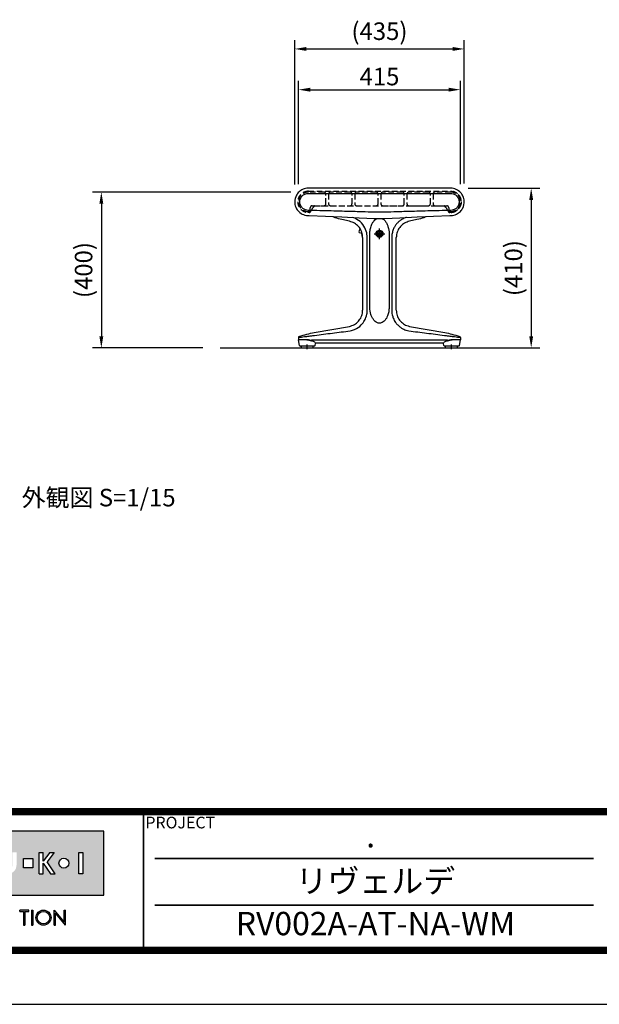
# Model space of a CAD drawing. Extents: x 0 to 6300, y 0 to 4455.
# Drawn here: x 3350 to 4837, y 0 to 2527 of the extents above; entities that cross this region are included whole.
import ezdxf
from ezdxf.enums import TextEntityAlignment as Align

# ---------------------------------------------------------------- set-up
doc = ezdxf.new("R2010")
doc.units = 0
doc.header["$LTSCALE"] = 4.5
for name, pattern in [('CENTER2', [28.575, 19.05, -3.175, 3.175, -3.175]), ('CHAIN', [0.3543, 0.2362, -0.0295, 0.0591, -0.0295]), ('HIDDEN2', [4.7625, 3.175, -1.5875])]:
    doc.linetypes.add(name, pattern=pattern)
doc.layers.get('0').update_dxf_attribs({"linetype": 'CONTINUOUS'})
doc.layers.get('DEFPOINTS').update_dxf_attribs({"linetype": 'CONTINUOUS'})
for name, color, linetype in [('P001', 131, 'CONTINUOUS'), ('P003', 231, 'CONTINUOUS'), ('P901', 135, 'CONTINUOUS'), ('P903', 225, 'HIDDEN2'), ('P904', 45, 'HIDDEN2'), ('P_1CENTER', 2, 'CENTER2'), ('P_2DIM', 6, 'CONTINUOUS'), ('P_3TEXT', 60, 'CONTINUOUS'), ('P_5DRAWFRAME', 104, 'CONTINUOUS'), ('P_7THICK', 7, 'CONTINUOUS')]:
    doc.layers.add(name, color=color, linetype=linetype)
doc.styles.add('BIGFONT', font='simplex.shx', dxfattribs={"bigfont": 'bigfont.shx'})
doc.dimstyles.new('DIMBIGFONT$0', dxfattribs={"dimscale": 30, "dimtxt": 3, "dimasz": 2, "dimexe": 1.5, "dimexo": 3, "dimgap": 0.75, "dimtad": 1, "dimdec": 1, "dimdsep": 46, "dimtxsty": 'BIGFONT', "dimsah": 1, "dimcen": 0, "dimclrt": 230, "dimadec": 1, "dimazin": 2, "dimtfac": 0.6, "dimtdec": 1, "dimtofl": 0, "dimtmove": 2, "dimatfit": 3, "dimfxl": 0, "dimtvp": 1, "dimtolj": 1, "dimarcsym": 0})

# ---------------------------------------------------------------- blocks, each defined once
blk = doc.blocks.new('DFP3')
h = blk.add_hatch(color=83)
h.paths.add_polyline_path([(180.78, 29.65), (180.78, 18.65), (237.78, 18.65), (237.78, 29.65)])
h.paths.add_polyline_path([(204.18, 24.95), (204.18, 23.35), (202.58, 23.35), (202.58, 24.95)], flags=16)
h.paths.add_polyline_path([(207.47, 25.98), (207.7, 25.98, -1), (207.7, 22.32), (207.47, 22.32, -1)], flags=16)
h.paths.add_polyline_path([(208.91, 24.15, -1), (206.26, 24.15, -1)], flags=0)
h.paths.add_polyline_path([(201.26, 25.98), (201.26, 25.42), (200.22, 25.42), (200.22, 22.32), (199.49, 22.32), (199.49, 25.42), (198.44, 25.42), (198.44, 25.98)], flags=16)
h.paths.add_polyline_path([(212.4, 24.15, -1), (210.72, 24.15, -1)], flags=16)
h.paths.add_polyline_path([(197.95, 23.4), (196.11, 23.4), (197.03, 25)], flags=16)
h.paths.add_polyline_path([(213.51, 25.98), (214.79, 25.98, -0.82684), (215.13, 24.22, -0.923579), (214.98, 22.32), (213.51, 22.32)], flags=16)
h.paths.add_polyline_path([(193.02, 22.32), (192.8, 22.32, -1), (192.8, 25.98), (193.02, 25.98, -1)], flags=16)
h.paths.add_polyline_path([(214.16, 25.48), (214.64, 25.48, -1), (214.64, 24.46), (214.16, 24.46)], flags=0)
h.paths.add_polyline_path([(214.16, 23.98), (214.74, 23.98, -1), (214.74, 22.82), (214.16, 22.82)], flags=0)
h.paths.add_polyline_path([(191.58, 24.15, -1), (194.24, 24.15, -1)], flags=0)
h.paths.add_polyline_path([(216.85, 23.4), (217.77, 25), (218.69, 23.4)], flags=16)
h.paths.add_polyline_path([(187.84, 24.15, -1), (189.52, 24.15, -1)], flags=16)
h.paths.add_polyline_path([(219.72, 25.98), (220.45, 25.98), (220.45, 23.7, 1), (222.09, 23.7), (222.09, 25.98), (222.82, 25.98), (222.82, 23.8, -0.414214), (221.34, 22.32), (221.2, 22.32, -0.414214), (219.72, 23.8)], flags=16)
h.paths.add_polyline_path([(187.07, 25.98), (185.87, 24.36), (187.27, 22.32), (186.48, 22.32), (185.21, 24.15), (185.21, 22.32), (184.5, 22.32), (184.5, 25.98), (185.21, 25.98), (185.21, 24.48), (186.35, 25.98)], flags=16)
h.paths.add_polyline_path([(224, 24.95), (225.6, 24.95), (225.6, 23.35), (224, 23.35)], flags=16)
h.paths.add_polyline_path([(226.69, 25.98), (227.39, 25.98), (227.39, 24.48), (228.53, 25.98), (229.26, 25.98), (228.05, 24.36), (229.45, 22.32), (228.66, 22.32), (227.39, 24.15), (227.39, 22.32), (226.69, 22.32)], flags=16)
h.paths.add_polyline_path([(231.76, 24.15, -1), (230.08, 24.15, -1)], flags=16)
h.paths.add_polyline_path([(233.49, 25.98), (234.17, 25.98), (234.17, 22.32), (233.49, 22.32)], flags=16)
blk.add_hatch(color=0).paths.add_polyline_path([(223.37, 16.1), (223.37, 15.88), (224.04, 15.88), (224.04, 13.52), (224.26, 13.52), (224.26, 15.88), (224.93, 15.88), (224.93, 16.1)])
h = blk.add_hatch(color=0)
h.paths.add_polyline_path([(225.63, 16.12), (225.4, 16.12), (225.4, 13.54), (225.63, 13.54)])
h.paths.add_polyline_path([(226.14, 14.83, 1), (228.73, 14.83, 1)])
h.paths.add_polyline_path([(228.5, 14.83, -1), (226.37, 14.83, -1)], flags=16)
h.paths.add_polyline_path([(229.28, 13.54), (229.5, 13.54), (229.5, 15.58), (231.22, 13.54), (231.22, 16.12), (230.99, 16.12), (230.99, 14.08), (229.28, 16.12)])
at = {"color": 0}
for p, q in [((21.5, 33.5), (408, 33.5)), ((21.5, 33.45), (408, 33.45)), ((21.5, 33.4), (408, 33.4)), ((21.5, 33.35), (408, 33.35)), ((21.5, 33.3), (408, 33.3)), ((21.5, 33.25), (408, 33.25)), ((21.5, 33.2), (408, 33.2)), ((21.5, 33.15), (408, 33.15)), ((21.5, 33.1), (408, 33.1)), ((21.5, 33.05), (408, 33.05)), ((21.5, 33), (408, 33)), ((21.5, 32.95), (408, 32.95)), ((21.5, 32.9), (408, 32.9)), ((21.5, 32.85), (408, 32.85)), ((21.5, 32.8), (408, 32.8)), ((21.5, 32.75), (408, 32.75)), ((21.5, 32.7), (408, 32.7)), ((21.5, 32.65), (408, 32.65)), ((21.5, 32.6), (408, 32.6)), ((21.5, 32.55), (408, 32.55)), ((21.5, 32.5), (408, 32.5)), ((244.47, 33), (244.47, 9)), ((244.53, 33), (244.53, 9)), ((246.5, 25.03), (321.5, 25.03)), ((246.5, 24.97), (321.5, 24.97)), ((246.5, 17.03), (321.5, 17.03)), ((246.5, 16.97), (321.5, 16.97)), ((224.93, 16.11), (223.37, 16.11)), ((224.93, 16.1), (223.37, 16.1)), ((223.37, 15.88), (223.37, 16.1)), ((223.37, 15.88), (224.04, 15.88)), ((224.04, 15.88), (224.04, 13.52)), ((224.26, 15.88), (224.26, 13.52)), ((224.26, 15.88), (224.93, 15.88)), ((224.93, 15.88), (224.93, 16.1)), ((225.4, 16.12), (225.4, 13.54)), ((225.4, 16.12), (225.63, 16.12)), ((225.63, 16.12), (225.63, 13.54)), ((229.28, 13.54), (229.28, 16.12)), ((229.28, 16.12), (230.99, 14.08)), ((229.5, 13.54), (229.5, 15.58)), ((231.22, 13.54), (229.5, 15.58)), ((230.99, 14.08), (230.99, 16.12)), ((230.99, 16.12), (231.22, 16.12)), ((231.22, 13.54), (231.22, 16.12)), ((224.04, 13.52), (224.26, 13.52)), ((225.4, 13.54), (225.63, 13.54)), ((229.28, 13.54), (229.5, 13.54)), ((21.5, 9.75), (408, 9.75)), ((21.5, 9.7), (408, 9.7)), ((21.5, 9.65), (408, 9.65)), ((21.5, 9.6), (408, 9.6)), ((21.5, 9.55), (408, 9.55)), ((21.5, 9.5), (408, 9.5)), ((21.5, 9.45), (408, 9.45)), ((21.5, 9.4), (408, 9.4)), ((21.5, 9.35), (408, 9.35)), ((21.5, 9.3), (408, 9.3)), ((21.5, 9.25), (408, 9.25)), ((21.5, 9.2), (408, 9.2)), ((21.5, 9.15), (408, 9.15)), ((21.5, 9.1), (408, 9.1)), ((21.5, 9.05), (408, 9.05)), ((21.5, 9), (408, 9)), ((21.5, 8.95), (408, 8.95)), ((21.5, 8.9), (408, 8.9)), ((21.5, 8.85), (408, 8.85)), ((21.5, 8.8), (408, 8.8)), ((21.5, 8.75), (408, 8.75))]:
    blk.add_line(p, q, dxfattribs=at)
at = {"color": 83}
for p, q in [((226.69, 25.98), (227.39, 25.98)), ((226.69, 22.32), (226.69, 25.98)), ((228.53, 25.98), (227.39, 24.48)), ((227.39, 24.48), (227.39, 25.98)), ((229.26, 25.98), (228.05, 24.36)), ((228.53, 25.98), (229.26, 25.98)), ((233.49, 22.32), (233.49, 25.98)), ((233.49, 25.98), (234.17, 25.98)), ((234.17, 25.98), (234.17, 22.32)), ((224, 23.35), (224, 24.95)), ((224, 24.95), (225.6, 24.95)), ((225.6, 24.95), (225.6, 23.35)), ((227.39, 22.32), (227.39, 24.15)), ((227.39, 24.15), (228.66, 22.32)), ((229.45, 22.32), (228.05, 24.36)), ((225.6, 23.35), (224, 23.35)), ((226.69, 22.32), (227.39, 22.32)), ((228.66, 22.32), (229.45, 22.32)), ((234.17, 22.32), (233.49, 22.32))]:
    blk.add_line(p, q, dxfattribs=at)
blk.add_lwpolyline([(180.78, 18.65), (237.78, 18.65), (237.78, 29.65), (180.78, 29.65)], close=True, dxfattribs=at)
blk.add_circle((230.92, 24.15), 0.84, dxfattribs=at)
at = {"color": 0}
for radius in [1.29, 1.07]:
    blk.add_circle((227.43, 14.83), radius, dxfattribs=at)
at = {"layer": 'DEFPOINTS', "color": 0}
blk.add_line((0, 0), (420, 0), dxfattribs=at)
at = {"color": 0, "style": 'BIGFONT'}
blk.add_text('PROJECT', height=2, dxfattribs=at).set_placement((244.86, 30.1))
at = {"color": 83, "style": 'BIGFONT'}
for tag, height, p in [('PROJECT1', 4, (283.38, 25.6)), ('DATE', 3, (344.68, 25.84)), ('SCALE', 3, (379.68, 25.84)), ('PROJECT2', 4, (284.2, 17.84)), ('PROJECT3', 4, (284.2, 10.57)), ('DWGNO', 3, (358.68, 10.57))]:
    blk.add_attdef(tag, text='', height=height, dxfattribs=at).set_placement(p, align=Align.BOTTOM_CENTER)
at = {"color": 83, "ltscale": 0.5, "style": 'BIGFONT', "flags": 8}
for tag, p in [('REV04', (26.47, 27.61)), ('REV03', (26.47, 21.7)), ('REV02', (26.47, 15.58)), ('REV01', (26.47, 10.33))]:
    blk.add_attdef(tag, text='', height=2, dxfattribs=at).set_placement(p, align=Align.BOTTOM_LEFT)
for tag, p in [('REVD4', (80.98, 27.61)), ('R4D', (92.67, 27.61)), ('R4C', (101.8, 27.61)), ('R4A', (110.92, 27.61)), ('REVD3', (80.98, 21.7)), ('R3D', (92.67, 21.7)), ('R3C', (101.8, 21.7)), ('R3A', (110.92, 21.7)), ('REVD2', (80.98, 15.58)), ('R2D', (92.67, 15.58)), ('R2C', (101.8, 15.58)), ('R2A', (110.92, 15.58)), ('REVD1', (80.98, 10.33)), ('R1D', (92.67, 10.33)), ('R1C', (101.8, 10.33)), ('R1A', (110.92, 10.33))]:
    blk.add_attdef(tag, text='', height=2, dxfattribs=at).set_placement(p, align=Align.BOTTOM_CENTER)
blk = doc.blocks.new('*D307')
at = {"layer": 'DEFPOINTS', "color": 0}
for p in [(4090.9, 2084.6), (3559.9, 1684.6), (3864.9, 1684.6)]:
    blk.add_point(p, dxfattribs=at)
at = {"layer": 'P_2DIM', "color": 0, "lineweight": -2}
for p, q in [((4045.9, 2084.6), (3537.4, 2084.6)), ((3559.9, 2054.6), (3559.9, 1714.6)), ((3819.9, 1684.6), (3537.4, 1684.6))]:
    blk.add_line(p, q, dxfattribs=at)
at = {"layer": 'P_2DIM', "color": 0}
for points in [[(3554.9, 2054.6), (3564.9, 2054.6), (3559.9, 2084.6)], [(3554.9, 1714.6), (3564.9, 1714.6), (3559.9, 1684.6)]]:
    blk.add_solid(points, dxfattribs=at)
at = {"layer": 'P_2DIM', "color": 230, "insert": (3514.4, 1884.6), "char_height": 45, "attachment_point": 5, "rotation": 90, "style": 'BIGFONT'}
blk.add_mtext('\\A1;(400)', dxfattribs=at)
blk = doc.blocks.new('*D308')
at = {"layer": 'DEFPOINTS', "color": 0}
for p in [(4455.9, 2094.6), (4473.2, 1684.6), (4662.6, 1684.6)]:
    blk.add_point(p, dxfattribs=at)
at = {"layer": 'P_2DIM', "color": 0, "lineweight": -2}
for p, q in [((4500.9, 2094.6), (4685.1, 2094.6)), ((4662.6, 2064.6), (4662.6, 1714.6)), ((4518.2, 1684.6), (4685.1, 1684.6))]:
    blk.add_line(p, q, dxfattribs=at)
at = {"layer": 'P_2DIM', "color": 0}
for points in [[(4657.6, 2064.6), (4667.6, 2064.6), (4662.6, 2094.6)], [(4657.6, 1714.6), (4667.6, 1714.6), (4662.6, 1684.6)]]:
    blk.add_solid(points, dxfattribs=at)
at = {"layer": 'P_2DIM', "color": 230, "insert": (4617, 1889.6), "char_height": 45, "attachment_point": 5, "rotation": 90, "style": 'BIGFONT'}
blk.add_mtext('\\A1;(410)', dxfattribs=at)
blk = doc.blocks.new('*D309')
at = {"layer": 'DEFPOINTS', "color": 0}
for p in [(4490.9, 2452.1), (4055.9, 2059.3), (4490.9, 2061.4)]:
    blk.add_point(p, dxfattribs=at)
at = {"layer": 'P_2DIM', "color": 0, "lineweight": -2}
for p, q in [((4055.9, 2104.3), (4055.9, 2474.6)), ((4085.9, 2452.1), (4460.9, 2452.1)), ((4490.9, 2106.4), (4490.9, 2474.6))]:
    blk.add_line(p, q, dxfattribs=at)
at = {"layer": 'P_2DIM', "color": 0}
for points in [[(4085.9, 2457.1), (4085.9, 2447.1), (4055.9, 2452.1)], [(4460.9, 2457.1), (4460.9, 2447.1), (4490.9, 2452.1)]]:
    blk.add_solid(points, dxfattribs=at)
at = {"layer": 'P_2DIM', "color": 230, "insert": (4273.4, 2497.6), "char_height": 45, "attachment_point": 5, "style": 'BIGFONT'}
blk.add_mtext('\\A1;(435)', dxfattribs=at)
blk = doc.blocks.new('*D310')
at = {"layer": 'DEFPOINTS', "color": 0}
for p in [(4480.9, 2347.5), (4065.9, 2059.6), (4480.9, 2059.6)]:
    blk.add_point(p, dxfattribs=at)
at = {"layer": 'P_2DIM', "color": 0, "lineweight": -2}
for p, q in [((4065.9, 2104.6), (4065.9, 2370)), ((4480.9, 2104.6), (4480.9, 2370)), ((4095.9, 2347.5), (4450.9, 2347.5))]:
    blk.add_line(p, q, dxfattribs=at)
at = {"layer": 'P_2DIM', "color": 0}
for points in [[(4095.9, 2352.5), (4095.9, 2342.5), (4065.9, 2347.5)], [(4450.9, 2352.5), (4450.9, 2342.5), (4480.9, 2347.5)]]:
    blk.add_solid(points, dxfattribs=at)
at = {"layer": 'P_2DIM', "color": 230, "insert": (4273.4, 2381.2), "char_height": 45, "attachment_point": 5, "style": 'BIGFONT'}
blk.add_mtext('\\A1;415', dxfattribs=at)

msp = doc.modelspace()

# ---------------------------------------------------------------- linework, layer by layer
at = {"layer": 'P001'}
for p, q in [((4196.14, 2009.63), (4177.24, 2013.98)), ((4369.62, 2013.98), (4350.71, 2009.63)), ((4222.27, 1988.09), (4220.68, 1982.31)), ((4220.68, 1982.31), (4221.38, 1981.08)), ((4221.38, 1981.08), (4228.83, 1979.03)), ((4223.5, 1988.79), (4222.27, 1988.09)), ((4225.16, 1988.34), (4223.5, 1988.79)), ((4227.41, 1979.42), (4226.99, 1977.88)), ((4226.99, 1977.88), (4229.25, 1977.26)), ((4228.24, 1977.54), (4227.71, 1975.61)), ((4227.71, 1975.61), (4229.66, 1975.07)), ((4248.82, 1788.63), (4248.82, 1977.62)), ((4270.93, 1979.06), (4273.43, 1980.51)), ((4270.93, 1976.18), (4270.93, 1979.06)), ((4273.43, 1974.73), (4270.93, 1976.18)), ((4273.43, 1980.51), (4275.93, 1979.06)), ((4275.93, 1976.18), (4273.43, 1974.73)), ((4275.93, 1979.06), (4275.93, 1976.18)), ((4280.36, 1978.62), (4281.06, 1978.62)), ((4281.06, 1976.62), (4280.36, 1976.62)), ((4298.03, 1977.62), (4298.03, 1788.63)), ((4230.16, 1970.37), (4230.12, 1970.38)), ((4230.2, 1968.39), (4230.2, 1781.36)), ((4316.65, 1781.36), (4316.65, 1968.39)), ((4105.82, 1724.1), (4196.14, 1740.11)), ((4350.71, 1740.11), (4441.04, 1724.1)), ((4065.7, 1711.79), (4065.7, 1705.78)), ((4067.94, 1691.31), (4065.73, 1705.47)), ((4108.47, 1691.31), (4109.21, 1696.05)), ((4111.18, 1697.74), (4435.67, 1697.74)), ((4438.39, 1691.31), (4437.65, 1696.05)), ((4478.92, 1691.31), (4481.13, 1705.47)), ((4481.15, 1711.79), (4481.15, 1705.78)), ((4106.49, 1689.62), (4069.92, 1689.62)), ((4073.2, 1684.62), (4073.2, 1689.62)), ((4073.2, 1684.62), (4103.2, 1684.62)), ((4103.2, 1684.62), (4103.2, 1689.62)), ((4476.94, 1689.62), (4440.36, 1689.62)), ((4443.2, 1684.62), (4443.2, 1689.62)), ((4443.2, 1684.62), (4473.2, 1684.62)), ((4473.2, 1684.62), (4473.2, 1689.62))]:
    msp.add_line(p, q, dxfattribs=at)
for radius in [9, 7, 4]:
    msp.add_circle((4273.43, 1977.62), radius, dxfattribs=at)
for centre, radius, start, end in [((4232.95, 1974.17), 4.73, 164.64437, 233.21812), ((4273.43, 1977.62), 7.7, 7.46209, 352.53791), ((4067.9, 1711.79), 2.2, 109.6117, 180), ((4067.7, 1705.78), 2, 180, 188.88066), ((4111.18, 1695.74), 2, 90, 171.11934), ((4435.67, 1695.74), 2, 8.88066, 90), ((4478.95, 1711.79), 2.2, 0, 70.3883), ((4479.15, 1705.78), 2, 351.11934, 0), ((4069.92, 1691.62), 2, 188.88066, 270), ((4106.49, 1691.62), 2, 270, 351.11934), ((4440.36, 1691.62), 2, 188.88066, 270), ((4476.94, 1691.62), 2, 270, 351.11934)]:
    msp.add_arc(centre, radius, start, end, dxfattribs=at)
for points, knots in [([(4159.4, 2018.81), (4159.4, 2018.81), (4159.4, 2018.81), (4159.4, 2018.81), (4159.4, 2018.81), (4159.32, 2018.86), (4158.88, 2019.14), (4158.38, 2019.44), (4157.27, 2020.06), (4156.79, 2020.33), (4155.71, 2020.88), (4155.11, 2021.16), (4154.15, 2021.6), (4153.82, 2021.74), (4153.48, 2021.89)], [2.8019541, 2.8019541, 2.8019541, 2.8019541, 2.8028074, 2.8028074, 2.8028074, 3.0308119, 3.0308119, 3.424795, 3.424795, 3.6645628, 3.6645628, 3.9043307, 3.9043307, 4.0242185, 4.0242185, 4.0242185, 4.0242185]), ([(4393.38, 2021.89), (4392.56, 2021.54), (4391.79, 2021.19), (4390.2, 2020.4), (4389.43, 2019.98), (4388.4, 2019.39), (4388.05, 2019.18), (4387.58, 2018.89), (4387.45, 2018.81), (4387.45, 2018.81)], [1.5805921, 1.5805921, 1.5805921, 1.5805921, 1.8698577, 1.8698577, 2.2474225, 2.2474225, 2.519715, 2.519715, 2.8019541, 2.8019541, 2.8019541, 2.8019541]), ([(4230.2, 1968.39), (4230.2, 1972.93), (4229.45, 1977.53), (4226.57, 1986.05), (4224.43, 1990.1), (4219.07, 1997.22), (4215.77, 2000.39), (4208.43, 2005.47), (4204.3, 2007.44), (4198.75, 2009.07), (4197.45, 2009.38), (4196.14, 2009.63)], [0, 0, 0, 0, 1.3620239, 1.3620239, 2.6994439, 2.6994439, 4.0377472, 4.0377472, 5.3760191, 5.3760191, 5.7752402, 5.7752402, 5.7752402, 5.7752402]), ([(4248.82, 1977.62), (4248.82, 1981.35), (4249.15, 1985.07), (4250.47, 1992.39), (4251.46, 1995.99), (4253.67, 2001.58), (4254.66, 2003.66), (4256.98, 2007.62), (4258.3, 2009.49), (4261.05, 2012.56), (4262.42, 2013.82), (4265.17, 2015.75), (4266.51, 2016.49), (4267.93, 2017.04)], [0, 0, 0, 0, 1.1523273, 1.1523273, 2.3046546, 2.3046546, 3.0219067, 3.0219067, 3.7391589, 3.7391589, 4.3235223, 4.3235223, 4.8109257, 4.8109257, 4.8109257, 4.8109257]), ([(4278.93, 2017.04), (4279.35, 2016.88), (4279.77, 2016.7), (4283.03, 2015.13), (4285.51, 2013), (4289.36, 2008.46), (4290.86, 2006.12), (4293.39, 2001.2), (4294.43, 1998.62), (4297.14, 1990.06), (4298.03, 1983.84), (4298.03, 1977.62)], [0.6064509, 0.6064509, 0.6064509, 0.6064509, 0.7519853, 0.7519853, 1.7671467, 1.7671467, 2.6306688, 2.6306688, 3.4941909, 3.4941909, 5.4173275, 5.4173275, 5.4173275, 5.4173275]), ([(4350.71, 2009.63), (4346.25, 2008.77), (4341.88, 2007.16), (4334.05, 2002.72), (4330.49, 1999.86), (4324.51, 1993.25), (4322.02, 1989.41), (4318.42, 1981.24), (4317.27, 1976.82), (4316.72, 1971.05), (4316.65, 1969.72), (4316.65, 1968.39)], [0, 0, 0, 0, 1.3620239, 1.3620239, 2.6994439, 2.6994439, 4.0377472, 4.0377472, 5.3760191, 5.3760191, 5.7752402, 5.7752402, 5.7752402, 5.7752402]), ([(4196.14, 1740.11), (4200.6, 1740.97), (4204.97, 1742.58), (4212.8, 1747.02), (4216.37, 1749.88), (4222.35, 1756.5), (4224.84, 1760.34), (4228.44, 1768.5), (4229.59, 1772.93), (4230.14, 1778.69), (4230.2, 1780.03), (4230.2, 1781.36)], [0, 0, 0, 0, 1.3620239, 1.3620239, 2.6994439, 2.6994439, 4.0377472, 4.0377472, 5.3760191, 5.3760191, 5.7752402, 5.7752402, 5.7752402, 5.7752402]), ([(4273.43, 1748.16), (4272.35, 1748.16), (4271.27, 1748.28), (4268.98, 1748.79), (4267.78, 1749.21), (4263.8, 1751.13), (4261.34, 1753.25), (4257.49, 1757.79), (4256, 1760.12), (4253.47, 1765.04), (4252.43, 1767.63), (4249.72, 1776.19), (4248.82, 1782.41), (4248.82, 1788.63)], [0, 0, 0, 0, 0.3490192, 0.3490192, 0.7563738, 0.7563738, 1.7663805, 1.7663805, 2.6302803, 2.6302803, 3.4941802, 3.4941802, 5.4173031, 5.4173031, 5.4173031, 5.4173031]), ([(4298.03, 1788.63), (4298.03, 1784.9), (4297.71, 1781.18), (4296.39, 1773.86), (4295.4, 1770.26), (4293.19, 1764.67), (4292.19, 1762.59), (4289.88, 1758.63), (4288.56, 1756.75), (4285.8, 1753.68), (4284.44, 1752.43), (4281.44, 1750.32), (4279.8, 1749.46), (4276.57, 1748.42), (4275, 1748.15), (4273.43, 1748.16)], [0, 0, 0, 0, 1.1523358, 1.1523358, 2.3046716, 2.3046716, 3.0219236, 3.0219236, 3.7391756, 3.7391756, 4.3235365, 4.3235365, 4.9078974, 4.9078974, 5.4172348, 5.4172348, 5.4172348, 5.4172348]), ([(4316.65, 1781.36), (4316.65, 1776.82), (4317.41, 1772.22), (4320.29, 1763.69), (4322.42, 1759.65), (4327.79, 1752.53), (4331.09, 1749.36), (4338.42, 1744.28), (4342.55, 1742.31), (4348.11, 1740.68), (4349.41, 1740.37), (4350.71, 1740.11)], [0, 0, 0, 0, 1.3620239, 1.3620239, 2.6994439, 2.6994439, 4.0377472, 4.0377472, 5.3760191, 5.3760191, 5.7752402, 5.7752402, 5.7752402, 5.7752402])]:
    msp.add_open_spline(points, degree=3, knots=knots, dxfattribs=at)
for points in [[(4177.24, 2013.98), (4171.24, 2015.36), (4165.28, 2016.97), (4159.4, 2018.81)], [(4387.45, 2018.81), (4381.57, 2016.97), (4375.62, 2015.36), (4369.62, 2013.98)], [(4067.17, 1713.86), (4073.82, 1716.23), (4080.59, 1718.31), (4087.43, 1720.09)], [(4087.43, 1720.09), (4093.5, 1721.66), (4099.64, 1723), (4105.82, 1724.1)], [(4441.04, 1724.1), (4447.22, 1723), (4453.36, 1721.66), (4459.43, 1720.09)], [(4459.43, 1720.09), (4466.27, 1718.31), (4473.04, 1716.23), (4479.69, 1713.86)]]:
    msp.add_open_spline(points, degree=3, dxfattribs=at)
at = {"layer": 'P003'}
for p, q in [((4455.93, 2094.62), (4090.93, 2094.62)), ((4092.68, 2024.51), (4177.02, 2020.87)), ((4369.84, 2020.87), (4454.17, 2024.51)), ((4177.02, 2020.87), (4221.38, 2018.96)), ((4221.38, 2018.96), (4260.49, 2017.27)), ((4286.37, 2017.27), (4325.47, 2018.96)), ((4325.47, 2018.96), (4369.84, 2020.87))]:
    msp.add_line(p, q, dxfattribs=at)
for centre, radius, start, end in [((4090.93, 2059.62), 35, 150.47877, 180.46032), ((4090.93, 2059.62), 35, 133.04481, 150.47877), ((4090.93, 2059.62), 35, 113.01414, 133.04481), ((4090.93, 2059.62), 35, 90, 113.01414), ((4455.93, 2059.62), 35, 66.20599, 90), ((4455.93, 2059.62), 35, 41.82354, 66.20599), ((4455.93, 2059.62), 35, 25.23411, 41.82354), ((4455.93, 2059.62), 35, 2.93217, 25.23411), ((4090.93, 2059.62), 35, 180.46032, 202.76227), ((4455.93, 2059.62), 35, 332.95061, 2.93217), ((4090.93, 2059.62), 35, 202.76227, 219.35169), ((4090.93, 2059.62), 35, 219.35169, 243.73415), ((4090.93, 2059.62), 35, 243.73415, 267.52815), ((4455.93, 2059.62), 35, 272.47185, 295.48599), ((4455.93, 2059.62), 35, 295.48599, 315.51665), ((4455.93, 2059.62), 35, 315.51665, 332.95061), ((4273.43, 2316.99), 300, 267.52815, 272.47185)]:
    msp.add_arc(centre, radius, start, end, dxfattribs=at)
for points, knots in [([(4089.42, 2024.65), (4089.96, 2024.63), (4090.51, 2024.6), (4091.11, 2024.58), (4091.55, 2024.56), (4092.19, 2024.53), (4092.41, 2024.52), (4092.68, 2024.51)], [-0.9671258, -0.9671258, -0.9671258, -0.9671258, -0.1633318, -0.1633318, -0.08327591, -0.08327591, -0.000001, -0.000001, -0.000001, -0.000001]), ([(4454.17, 2024.51), (4454.45, 2024.52), (4454.66, 2024.53), (4455.31, 2024.56), (4455.75, 2024.58), (4456.35, 2024.6), (4456.89, 2024.63), (4457.44, 2024.65)], [-0.19669854, -0.19669854, -0.19669854, -0.19669854, -0.17976119, -0.17976119, -0.16347907, -0.16347907, 0, 0, 0, 0])]:
    msp.add_open_spline(points, degree=3, knots=knots, dxfattribs=at)
at = {"layer": 'P901'}
for p, q in [((4241.98, 1781.36), (4241.98, 1968.38)), ((4304.88, 1968.39), (4304.88, 1781.36)), ((4087.09, 1705.47), (4065.73, 1705.47)), ((4099.64, 1705.15), (4447.22, 1705.15)), ((4481.13, 1705.47), (4459.76, 1705.47))]:
    msp.add_line(p, q, dxfattribs=at)
for centre, major_axis, ratio, start_param, end_param in [((4099.49, 1703.08), (0.53, 2.13), 0.442391, 0.3793886, 1.5362814), ((4447.36, 1703.08), (-0.51, 2.12), 0.4449652, -1.5319261, -0.3586951)]:
    msp.add_ellipse(centre, major_axis=major_axis, ratio=ratio, start_param=start_param, end_param=end_param, dxfattribs=at)
for points, knots in [([(4241.98, 1968.38), (4241.99, 1973.76), (4241.2, 1979.14), (4237.7, 1990.53), (4234.63, 1996.43), (4226.48, 2006.84), (4221.37, 2011.32), (4212.08, 2016.79), (4208.3, 2018.46), (4204.38, 2019.69)], [-7.4306926, -7.4306926, -7.4306926, -7.4306926, -5.8180639, -5.8180639, -3.8548003, -3.8548003, -1.8523983, -1.8523983, -0.6200846, -0.6200846, -0.6200846, -0.6200846]), ([(4342.48, 2019.69), (4341.28, 2019.31), (4340.09, 2018.9), (4335.82, 2017.23), (4332.84, 2015.73), (4327.65, 2012.48), (4325.42, 2010.83), (4322.26, 2008.09), (4321.22, 2007.11), (4318.31, 2004.16), (4316.53, 2002.05), (4313.32, 1997.57), (4311.88, 1995.2), (4309.99, 1991.45), (4309.39, 1990.13), (4307.54, 1985.59), (4306.53, 1982.22), (4305.2, 1975.35), (4304.87, 1971.85), (4304.88, 1968.39)], [0.6193475, 0.6193475, 0.6193475, 0.6193475, 0.9958431, 0.9958431, 1.9911658, 1.9911658, 2.8137257, 2.8137257, 3.2386438, 3.2386438, 4.05827, 4.05827, 4.8779012, 4.8779012, 5.3103165, 5.3103165, 6.3499968, 6.3499968, 7.3892506, 7.3892506, 7.3892506, 7.3892506]), ([(4198.32, 1728.55), (4198.34, 1728.55), (4198.35, 1728.55), (4198.36, 1728.55), (4202.2, 1729.28), (4205.95, 1730.42), (4215.92, 1734.7), (4221.76, 1738.69), (4230.03, 1747.11), (4232.96, 1751.04), (4238, 1760.17), (4239.93, 1765.48), (4241.66, 1774.38), (4241.99, 1777.87), (4241.98, 1781.36)], [-7.4350889, -7.4350889, -7.4350889, -7.4350889, -7.4306926, -7.4306926, -7.4306926, -6.260294, -6.260294, -4.1772477, -4.1772477, -2.7202637, -2.7202637, -1.0462553, -1.0462553, -0.0004318, -0.0004318, -0.0004318, -0.0004318]), ([(4304.88, 1781.36), (4304.86, 1775.99), (4305.67, 1770.53), (4307.73, 1763.86), (4308.26, 1762.39), (4310.36, 1757.24), (4312.3, 1753.66), (4316.32, 1747.96), (4318.2, 1745.71), (4321.4, 1742.45), (4322.62, 1741.31), (4325.92, 1738.53), (4328.07, 1736.98), (4333.83, 1733.43), (4337.56, 1731.69), (4343.75, 1729.62), (4346.12, 1729), (4348.5, 1728.55), (4348.51, 1728.55), (4348.52, 1728.55), (4348.53, 1728.55)], [0, 0, 0, 0, 1.6126287, 1.6126287, 2.0793659, 2.0793659, 3.2808715, 3.2808715, 4.1510386, 4.1510386, 4.6509412, 4.6509412, 5.4360088, 5.4360088, 6.6621762, 6.6621762, 7.3898781, 7.3898781, 7.3898781, 7.3935519, 7.3935519, 7.3935519, 7.3935519]), ([(4107.06, 1717), (4122.26, 1718.94), (4137.46, 1720.87), (4167.87, 1724.72), (4183.07, 1726.63), (4198.28, 1728.54), (4198.29, 1728.54), (4198.31, 1728.54), (4198.32, 1728.55)], [-9.1946053, -9.1946053, -9.1946053, -9.1946053, -4.5973027, -4.5973027, 0, 0, 0, 0.0043443, 0.0043443, 0.0043443, 0.0043443]), ([(4348.53, 1728.55), (4348.55, 1728.54), (4348.56, 1728.54), (4348.58, 1728.54), (4363.79, 1726.63), (4379, 1724.72), (4409.4, 1720.87), (4424.6, 1718.94), (4439.8, 1717)], [-9.1989496, -9.1989496, -9.1989496, -9.1989496, -9.1946053, -9.1946053, -9.1946053, -4.5961238, -4.5961238, 0, 0, 0, 0]), ([(4065.7, 1711.79), (4065.7, 1711.79), (4065.84, 1711.81), (4066.57, 1711.89), (4067.36, 1711.99), (4069.79, 1712.27), (4071.55, 1712.48), (4075.8, 1712.99), (4078.32, 1713.29), (4082.19, 1713.77), (4083.4, 1713.92), (4085.25, 1714.14), (4085.87, 1714.22), (4087.06, 1714.36), (4087.63, 1714.43), (4088.2, 1714.5)], [-3.2171875, -3.2171875, -3.2171875, -3.2171875, -2.8252817, -2.8252817, -2.1982323, -2.1982323, -1.4562234, -1.4562234, -0.6800923, -0.6800923, -0.3409602, -0.3409602, -0.1704801, -0.1704801, -0.0143274, -0.0143274, -0.0143274, -0.0143274]), ([(4087.09, 1705.47), (4087.27, 1705.47), (4087.51, 1705.46), (4087.83, 1705.45), (4088.21, 1705.43), (4088.63, 1705.4), (4089.18, 1705.33), (4089.68, 1705.26), (4090.21, 1705.19), (4090.76, 1705.09), (4091.78, 1704.91), (4093.09, 1704.64), (4094.13, 1704.41), (4094.78, 1704.26), (4095.38, 1704.12), (4095.98, 1703.98), (4096.6, 1703.84), (4097.17, 1703.7), (4097.57, 1703.61), (4098.01, 1703.51), (4098.35, 1703.43), (4098.57, 1703.39)], [0, 0, 0, 0, 0.1072712, 0.1072712, 0.1072712, 0.236578, 0.236578, 0.236578, 0.3542413, 0.3542413, 0.3542413, 0.5720188, 0.5720188, 0.5720188, 0.7065933, 0.7065933, 0.7065933, 0.8479265, 0.8479265, 0.8479265, 1, 1, 1, 1]), ([(4098.57, 1703.39), (4098.42, 1703.42), (4098.24, 1703.46), (4097.96, 1703.52), (4097.65, 1703.59), (4097.28, 1703.68), (4096.88, 1703.77), (4096.25, 1703.92), (4095.32, 1704.14), (4094.46, 1704.33), (4093.91, 1704.46), (4093.33, 1704.58), (4092.72, 1704.71), (4092.11, 1704.84), (4091.53, 1704.95), (4091, 1705.05), (4090.28, 1705.18), (4089.51, 1705.29), (4088.93, 1705.36), (4088.43, 1705.42), (4087.98, 1705.45), (4087.65, 1705.46), (4087.43, 1705.47), (4087.23, 1705.47), (4087.09, 1705.47)], [0, 0, 0, 0, 0.1028427, 0.1028427, 0.1028427, 0.2198066, 0.2198066, 0.2198066, 0.4038578, 0.4038578, 0.4038578, 0.5187212, 0.5187212, 0.5187212, 0.6319104, 0.6319104, 0.6319104, 0.7831668, 0.7831668, 0.7831668, 0.9142978, 0.9142978, 0.9142978, 1, 1, 1, 1]), ([(4088.38, 1714.52), (4091.49, 1714.94), (4094.61, 1715.36), (4100.83, 1716.19), (4103.94, 1716.6), (4107.06, 1717)], [-1.8844157, -1.8844157, -1.8844157, -1.8844157, -0.9423841, -0.9423841, -0.0004579, -0.0004579, -0.0004579, -0.0004579]), ([(4098.57, 1703.39), (4098.93, 1703.31), (4099.29, 1703.22), (4102.55, 1702.41), (4104.98, 1701.39), (4108.19, 1699.11), (4109.07, 1697.87), (4109.2, 1696.5), (4109.21, 1696.39), (4109.21, 1696.28)], [0.5136046, 0.5136046, 0.5136046, 0.5136046, 0.5727375, 0.5727375, 1.0664719, 1.0664719, 1.5277439, 1.5277439, 1.5681238, 1.5681238, 1.5681238, 1.5681238]), ([(4437.65, 1696.28), (4437.65, 1696.39), (4437.65, 1696.5), (4437.78, 1697.87), (4438.66, 1699.11), (4441.88, 1701.39), (4444.31, 1702.41), (4447.57, 1703.22), (4447.93, 1703.31), (4448.29, 1703.39)], [-1.5681238, -1.5681238, -1.5681238, -1.5681238, -1.5277439, -1.5277439, -1.0664719, -1.0664719, -0.5727375, -0.5727375, -0.5136046, -0.5136046, -0.5136046, -0.5136046]), ([(4439.8, 1717), (4442.91, 1716.6), (4446.02, 1716.19), (4452.25, 1715.36), (4455.36, 1714.94), (4458.47, 1714.52)], [-1.8839579, -1.8839579, -1.8839579, -1.8839579, -0.9422079, -0.9422079, 0, 0, 0, 0]), ([(4448.29, 1703.39), (4448.43, 1703.42), (4448.62, 1703.46), (4448.89, 1703.52), (4449.2, 1703.59), (4449.57, 1703.68), (4449.97, 1703.77), (4450.6, 1703.92), (4451.53, 1704.14), (4452.4, 1704.33), (4452.94, 1704.46), (4453.52, 1704.58), (4454.14, 1704.71), (4454.75, 1704.84), (4455.32, 1704.95), (4455.86, 1705.05), (4456.58, 1705.18), (4457.35, 1705.29), (4457.93, 1705.36), (4458.42, 1705.42), (4458.88, 1705.45), (4459.21, 1705.46), (4459.43, 1705.47), (4459.62, 1705.47), (4459.76, 1705.47)], [0, 0, 0, 0, 0.1028427, 0.1028427, 0.1028427, 0.2198066, 0.2198066, 0.2198066, 0.4038578, 0.4038578, 0.4038578, 0.5187212, 0.5187212, 0.5187212, 0.6319104, 0.6319104, 0.6319104, 0.7831668, 0.7831668, 0.7831668, 0.9142978, 0.9142978, 0.9142978, 1, 1, 1, 1]), ([(4459.76, 1705.47), (4459.59, 1705.47), (4459.34, 1705.46), (4459.03, 1705.45), (4458.64, 1705.43), (4458.23, 1705.4), (4457.68, 1705.33), (4457.18, 1705.26), (4456.64, 1705.19), (4456.09, 1705.09), (4455.08, 1704.91), (4453.77, 1704.64), (4452.72, 1704.41), (4452.07, 1704.26), (4451.48, 1704.12), (4450.88, 1703.98), (4450.25, 1703.84), (4449.69, 1703.7), (4449.28, 1703.61), (4448.85, 1703.51), (4448.5, 1703.43), (4448.29, 1703.39)], [0, 0, 0, 0, 0.1072712, 0.1072712, 0.1072712, 0.236578, 0.236578, 0.236578, 0.3542413, 0.3542413, 0.3542413, 0.5720188, 0.5720188, 0.5720188, 0.7065933, 0.7065933, 0.7065933, 0.8479265, 0.8479265, 0.8479265, 1, 1, 1, 1]), ([(4458.65, 1714.5), (4459.22, 1714.43), (4459.8, 1714.36), (4460.99, 1714.22), (4461.61, 1714.14), (4463.45, 1713.92), (4464.66, 1713.77), (4468.53, 1713.29), (4471.06, 1712.99), (4475.31, 1712.48), (4477.06, 1712.27), (4479.49, 1711.99), (4480.29, 1711.89), (4481.01, 1711.81), (4481.15, 1711.79), (4481.15, 1711.79)], [-6.4200476, -6.4200476, -6.4200476, -6.4200476, -6.2638949, -6.2638949, -6.0934148, -6.0934148, -5.7542827, -5.7542827, -4.9781516, -4.9781516, -4.2361427, -4.2361427, -3.6090933, -3.6090933, -3.2171875, -3.2171875, -3.2171875, -3.2171875])]:
    msp.add_open_spline(points, degree=3, knots=knots, dxfattribs=at)
at = {"layer": 'P903'}
for p, q in [((4090.93, 2086.72), (4455.93, 2086.72)), ((4106.34, 2049.61), (4440.52, 2049.61)), ((4093.03, 2032.4), (4089.76, 2032.54)), ((4099.76, 2040.74), (4096.91, 2034.74)), ((4449.95, 2034.74), (4447.09, 2040.74)), ((4457.1, 2032.54), (4453.83, 2032.4))]:
    msp.add_line(p, q, dxfattribs=at)
for centre, radius, start, end in [((4093.2, 2036.5), 4.1, 267.52815, 334.53665), ((4110.5, 2035.62), 11.9, 118.39454, 154.53665), ((4436.35, 2035.62), 11.9, 25.46335, 61.60546), ((4453.65, 2036.5), 4.1, 205.46335, 272.47185)]:
    msp.add_arc(centre, radius, start, end, dxfattribs=at)
for centre, major_axis, ratio, start_param, end_param in [((4106.34, 2048.61), (0.426, 0.905), 0.9997906, 0.4405817, 2.0112165), ((4440.52, 2048.61), (0.426, -0.905), 0.9997906, 1.1303761, 2.7010109), ((4104.37, 2046.97), (-0.849, -0.529), 0.9993885, 1.5088454, 2.583751), ((4442.48, 2046.97), (0.849, -0.529), 0.9993885, 3.6994343, 4.7743399)]:
    msp.add_ellipse(centre, major_axis=major_axis, ratio=ratio, start_param=start_param, end_param=end_param, dxfattribs=at)
for points, knots in [([(4090.93, 2086.72), (4087.31, 2086.72), (4083.66, 2085.98), (4080.33, 2084.56), (4077.43, 2083.33), (4074.73, 2081.58), (4072.43, 2079.43), (4070.42, 2077.55), (4068.7, 2075.36), (4067.35, 2072.97), (4065.03, 2068.89), (4063.79, 2064.1), (4063.83, 2059.4), (4063.86, 2055.9), (4064.58, 2052.37), (4065.94, 2049.13), (4066.95, 2046.73), (4068.32, 2044.45), (4069.97, 2042.44), (4072.4, 2039.48), (4075.5, 2037.01), (4078.93, 2035.32), (4082.29, 2033.66), (4086.03, 2032.71), (4089.76, 2032.54)], [-1, -1, -1, -1, -0.8703634, -0.8703634, -0.8703634, -0.7575325, -0.7575325, -0.7575325, -0.6593286, -0.6593286, -0.6593286, -0.4904452, -0.4904452, -0.4904452, -0.3648204, -0.3648204, -0.3648204, -0.2713736, -0.2713736, -0.2713736, -0.1340295, -0.1340295, -0.1340295, 0, 0, 0, 0]), ([(4457.1, 2032.54), (4460.71, 2032.7), (4464.33, 2033.6), (4467.59, 2035.16), (4470.43, 2036.51), (4473.06, 2038.38), (4475.26, 2040.63), (4477.19, 2042.59), (4478.82, 2044.85), (4480.06, 2047.3), (4482.2, 2051.48), (4483.23, 2056.32), (4482.99, 2061.01), (4482.81, 2064.51), (4481.94, 2068), (4480.44, 2071.17), (4479.33, 2073.53), (4477.86, 2075.75), (4476.12, 2077.69), (4473.57, 2080.54), (4470.36, 2082.87), (4466.86, 2084.42), (4463.44, 2085.92), (4459.66, 2086.72), (4455.93, 2086.72)], [-1, -1, -1, -1, -0.8703634, -0.8703634, -0.8703634, -0.7575325, -0.7575325, -0.7575325, -0.6593286, -0.6593286, -0.6593286, -0.4904452, -0.4904452, -0.4904452, -0.3648204, -0.3648204, -0.3648204, -0.2713736, -0.2713736, -0.2713736, -0.1340295, -0.1340295, -0.1340295, 0, 0, 0, 0]), ([(4455.93, 2086.72), (4459.54, 2086.72), (4463.2, 2085.98), (4466.52, 2084.56), (4469.42, 2083.33), (4472.12, 2081.58), (4474.43, 2079.43), (4476.43, 2077.55), (4478.16, 2075.36), (4479.51, 2072.97), (4481.82, 2068.89), (4483.07, 2064.1), (4483.03, 2059.4), (4483, 2055.9), (4482.27, 2052.37), (4480.92, 2049.13), (4479.91, 2046.73), (4478.54, 2044.45), (4476.88, 2042.44), (4474.46, 2039.48), (4471.35, 2037.01), (4467.92, 2035.32), (4464.57, 2033.66), (4460.83, 2032.71), (4457.1, 2032.54)], [-1, -1, -1, -1, -0.8703634, -0.8703634, -0.8703634, -0.7575325, -0.7575325, -0.7575325, -0.6593286, -0.6593286, -0.6593286, -0.4904452, -0.4904452, -0.4904452, -0.3648204, -0.3648204, -0.3648204, -0.2713736, -0.2713736, -0.2713736, -0.1340295, -0.1340295, -0.1340295, 0, 0, 0, 0]), ([(4105.34, 2048.61), (4105.34, 2048.57), (4105.34, 2048.54), (4105.34, 2048.15), (4105.34, 2047.82), (4105.35, 2047.21), (4105.36, 2046.98), (4105.37, 2046.97)], [-0.26691503, -0.26691503, -0.26691503, -0.26691503, -0.25550806, -0.25550806, -0.14542689, -0.14542689, 0, 0, 0, 0]), ([(4441.48, 2046.97), (4441.49, 2046.97), (4441.49, 2047), (4441.5, 2047.15), (4441.5, 2047.3), (4441.51, 2047.75), (4441.52, 2048.06), (4441.52, 2048.47), (4441.52, 2048.54), (4441.52, 2048.61)], [-0.32431211, -0.32431211, -0.32431211, -0.32431211, -0.27153911, -0.27153911, -0.18710231, -0.18710231, -0.07917361, -0.07917361, -0.05739428, -0.05739428, -0.05739428, -0.05739428])]:
    msp.add_open_spline(points, degree=3, knots=knots, dxfattribs=at)
at = {"layer": 'P903', "linetype": 'ByBlock'}
for points, knots in [([(4090.93, 2037.8), (4090.89, 2037.8), (4090.85, 2037.8), (4090.82, 2037.8), (4088.51, 2037.81), (4086.21, 2038.19), (4081.41, 2039.79), (4078.95, 2041.17), (4074.81, 2044.67), (4073.1, 2046.76), (4070.72, 2051.07), (4069.94, 2053.23), (4069.23, 2056.84), (4069.1, 2058.26), (4069.1, 2059.68), (4069.11, 2061.09), (4069.25, 2062.51), (4069.97, 2066.12), (4070.76, 2068.27), (4073.16, 2072.57), (4074.89, 2074.66), (4079.05, 2078.14), (4081.51, 2079.5), (4086.32, 2081.08), (4088.62, 2081.44), (4090.93, 2081.44)], [-7.1035042, -7.1035042, -7.1035042, -7.1035042, -7.0920248, -7.0920248, -7.0920248, -6.3760102, -6.3760102, -5.5173224, -5.5173224, -4.6906498, -4.6906498, -3.9862397, -3.9862397, -3.5459833, -3.5459833, -3.5459833, -3.1057226, -3.1057226, -2.4013055, -2.4013055, -1.5746262, -1.5746262, -0.7159159, -0.7159159, 0, 0, 0, 0]), ([(4090.93, 2081.44), (4121.34, 2081.45), (4151.76, 2081.45), (4212.59, 2081.46), (4243.01, 2081.46), (4273.43, 2081.46), (4303.84, 2081.46), (4334.26, 2081.46), (4395.09, 2081.45), (4425.51, 2081.45), (4455.93, 2081.44)], [-36.4998864, -36.4998864, -36.4998864, -36.4998864, -27.3749148, -27.3749148, -18.2499432, -18.2499432, -18.2499432, -9.1249716, -9.1249716, 0, 0, 0, 0]), ([(4455.93, 2081.44), (4458.23, 2081.44), (4460.53, 2081.08), (4465.35, 2079.5), (4467.81, 2078.14), (4471.97, 2074.66), (4473.69, 2072.57), (4476.09, 2068.27), (4476.88, 2066.12), (4477.61, 2062.51), (4477.75, 2061.09), (4477.75, 2059.68), (4477.76, 2058.26), (4477.62, 2056.84), (4476.92, 2053.23), (4476.14, 2051.07), (4473.76, 2046.76), (4472.04, 2044.67), (4467.9, 2041.17), (4465.45, 2039.79), (4460.64, 2038.19), (4458.34, 2037.81), (4456.04, 2037.8), (4456, 2037.8), (4455.96, 2037.8), (4455.93, 2037.8)], [-7.0920248, -7.0920248, -7.0920248, -7.0920248, -6.3761088, -6.3761088, -5.5173986, -5.5173986, -4.6907193, -4.6907193, -3.9863021, -3.9863021, -3.5460414, -3.5460414, -3.5460414, -3.1057851, -3.1057851, -2.4013749, -2.4013749, -1.5747024, -1.5747024, -0.7160146, -0.7160146, 0, 0, 0, 0.0114795, 0.0114795, 0.0114795, 0.0114795]), ([(4265.03, 2032.92), (4262.82, 2032.98), (4260.62, 2033.05), (4256.2, 2033.17), (4253.99, 2033.23), (4241.69, 2033.57), (4231.6, 2033.85), (4207, 2034.54), (4192.49, 2034.95), (4158.77, 2035.89), (4139.56, 2036.43), (4110.55, 2037.24), (4100.74, 2037.52), (4090.93, 2037.8), (4090.93, 2037.8), (4090.93, 2037.8), (4090.93, 2037.8)], [-17.4172876, -17.4172876, -17.4172876, -17.4172876, -16.7544922, -16.7544922, -16.0916968, -16.0916968, -13.0629657, -13.0629657, -8.7086438, -8.7086438, -2.9439908, -2.9439908, 0, 0, 0, 0.0000036, 0.0000036, 0.0000036, 0.0000036]), ([(4281.58, 2032.92), (4278.86, 2032.84), (4276.15, 2032.8), (4270.71, 2032.8), (4268, 2032.84), (4265.28, 2032.92)], [-1.6589873, -1.6589873, -1.6589873, -1.6589873, -0.8416269, -0.8416269, -0.0242665, -0.0242665, -0.0242665, -0.0242665]), ([(4455.93, 2037.8), (4455.93, 2037.8), (4455.93, 2037.8), (4455.93, 2037.8), (4446.12, 2037.52), (4436.31, 2037.24), (4407.29, 2036.43), (4388.08, 2035.89), (4354.37, 2034.95), (4339.86, 2034.54), (4315.26, 2033.85), (4305.17, 2033.57), (4292.86, 2033.23), (4290.66, 2033.17), (4286.24, 2033.05), (4284.03, 2032.98), (4281.82, 2032.92)], [-17.4172912, -17.4172912, -17.4172912, -17.4172912, -17.4172876, -17.4172876, -17.4172876, -14.4732967, -14.4732967, -8.7086438, -8.7086438, -4.3543219, -4.3543219, -1.3255908, -1.3255908, -0.6627954, -0.6627954, 0, 0, 0, 0])]:
    msp.add_open_spline(points, degree=3, knots=knots, dxfattribs=at)
for points in [[(4265.28, 2032.92), (4265.19, 2032.92), (4265.11, 2032.92), (4265.03, 2032.92)], [(4281.82, 2032.92), (4281.74, 2032.92), (4281.66, 2032.92), (4281.58, 2032.92)]]:
    msp.add_open_spline(points, degree=3, dxfattribs=at)
at = {"layer": 'P904'}
for p, q in [((4130.93, 2084.62), (4090.93, 2084.62)), ((4135.93, 2054.62), (4135.93, 2079.62)), ((4142.93, 2079.62), (4142.93, 2054.62)), ((4197.93, 2084.62), (4147.93, 2084.62)), ((4202.93, 2054.62), (4202.93, 2079.62)), ((4209.93, 2079.62), (4209.93, 2054.62)), ((4264.93, 2084.62), (4214.93, 2084.62)), ((4269.93, 2054.62), (4269.93, 2079.62)), ((4276.93, 2079.62), (4276.93, 2054.62)), ((4331.93, 2084.62), (4281.93, 2084.62)), ((4336.93, 2054.62), (4336.93, 2079.62)), ((4343.93, 2079.62), (4343.93, 2054.62)), ((4398.93, 2084.62), (4348.93, 2084.62)), ((4403.93, 2054.62), (4403.93, 2079.62)), ((4410.93, 2079.62), (4410.93, 2054.62)), ((4455.93, 2084.62), (4415.93, 2084.62)), ((4100.93, 2049.62), (4130.93, 2049.62)), ((4147.93, 2049.62), (4197.93, 2049.62)), ((4214.93, 2049.62), (4264.93, 2049.62)), ((4281.93, 2049.62), (4331.93, 2049.62)), ((4348.93, 2049.62), (4398.93, 2049.62)), ((4415.93, 2049.62), (4445.93, 2049.62)), ((4095.93, 2039.62), (4095.93, 2044.62)), ((4450.93, 2044.62), (4450.93, 2039.62))]:
    msp.add_line(p, q, dxfattribs=at)
for centre, radius, start, end in [((4090.93, 2059.62), 25, 90, 270), ((4130.93, 2079.62), 5, 0, 90), ((4147.93, 2079.62), 5, 90, 180), ((4197.93, 2079.62), 5, 0, 90), ((4214.93, 2079.62), 5, 90, 180), ((4264.93, 2079.62), 5, 0, 90), ((4281.93, 2079.62), 5, 90, 180), ((4331.93, 2079.62), 5, 0, 90), ((4348.93, 2079.62), 5, 90, 180), ((4398.93, 2079.62), 5, 0, 90), ((4415.93, 2079.62), 5, 90, 180), ((4455.93, 2059.62), 25, 270, 90), ((4100.93, 2044.62), 5, 90, 180), ((4130.93, 2054.62), 5, 270, 0), ((4147.93, 2054.62), 5, 180, 270), ((4197.93, 2054.62), 5, 270, 0), ((4214.93, 2054.62), 5, 180, 270), ((4264.93, 2054.62), 5, 270, 0), ((4281.93, 2054.62), 5, 180, 270), ((4331.93, 2054.62), 5, 270, 0), ((4348.93, 2054.62), 5, 180, 270), ((4398.93, 2054.62), 5, 270, 0), ((4415.93, 2054.62), 5, 180, 270), ((4445.93, 2044.62), 5, 0, 90), ((4090.93, 2039.62), 5, 270, 0), ((4455.93, 2039.62), 5, 180, 270)]:
    msp.add_arc(centre, radius, start, end, dxfattribs=at)
at = {"layer": 'P_1CENTER', "linetype": 'CENTER2'}
for p, q in [((4259.43, 1977.62), (4287.43, 1977.62)), ((4273.43, 1963.62), (4273.43, 1991.62))]:
    msp.add_line(p, q, dxfattribs=at)
at = {"layer": 'P_1CENTER', "linetype": 'CHAIN'}
for p, q in [((4088.2, 1681.29), (4088.2, 1693.64)), ((4458.2, 1681.29), (4458.2, 1693.64))]:
    msp.add_line(p, q, dxfattribs=at)
at = {"layer": 'P_7THICK'}
msp.add_line((3864.94, 1684.62), (4682.9, 1684.62), dxfattribs=at)

# ---------------------------------------------------------------- block references
at = {"layer": 'P_5DRAWFRAME'}
ref = msp.add_blockref('DFP3', (0, 0), dxfattribs=dict(at, xscale=15, yscale=15, zscale=15))
ref.add_attrib('PROJECT1', '.', dxfattribs={"layer": '0', "color": 83, "height": 60, "style": 'BIGFONT'}).set_placement((4250.65, 383.93), align=Align.BOTTOM_CENTER)
ref.add_attrib('PROJECT2', 'リヴェルデ', dxfattribs={"layer": '0', "color": 83, "height": 60, "style": 'BIGFONT'}).set_placement((4263.03, 267.63), align=Align.BOTTOM_CENTER)
ref.add_attrib('PROJECT3', 'RV002A-AT-NA-WM', dxfattribs={"layer": '0', "color": 83, "height": 60, "style": 'BIGFONT'}).set_placement((4263.03, 158.5), align=Align.BOTTOM_CENTER)

# ---------------------------------------------------------------- texts
at = {"layer": 'P_3TEXT', "insert": (3355.53, 1294.68), "char_height": 45, "attachment_point": 4, "style": 'BIGFONT'}
msp.add_mtext('外観図 S=1/15', dxfattribs=at)

# ---------------------------------------------------------------- dimensions: what is measured, and where the dimension line sits
at = {"layer": 'P_2DIM'}
dim = msp.add_linear_dim(base=(4490.882, 2452.089), p1=(4055.9289, 2059.3387), p2=(4490.882, 2061.4103), text='(<>)', dimstyle='DIMBIGFONT$0', override={"dimscale": 15, "dimtad": 3, "dimatfit": 0}, dxfattribs=at)
dim.commit()
dim.dimension.update_dxf_attribs({"geometry": '*D309', "text_midpoint": (4273.4055, 2497.6247)})
dim = msp.add_linear_dim(base=(4480.93, 2347.47), p1=(4065.93, 2059.62), p2=(4480.93, 2059.62), dimstyle='DIMBIGFONT$0', override={"dimscale": 15, "dimtad": 3, "dimatfit": 0}, dxfattribs=at)
dim.commit()
dim.dimension.update_dxf_attribs({"geometry": '*D310', "text_midpoint": (4273.43, 2381.22)})
for base, p1, p2, picture, middle in [((3559.89, 1684.62), (4090.93, 2084.62), (3864.94, 1684.62), '*D307', (3514.36, 1884.62)), ((4662.58, 1684.62), (4455.93, 2094.62), (4473.2, 1684.62), '*D308', (4617.04, 1889.62))]:
    dim = msp.add_linear_dim(base=base, p1=p1, p2=p2, angle=90, text='(<>)', dimstyle='DIMBIGFONT$0', override={"dimscale": 15, "dimtad": 3, "dimatfit": 0}, dxfattribs=at)
    dim.commit()
    dim.dimension.update_dxf_attribs({"geometry": picture, "text_midpoint": middle})

doc.saveas('drawing.dxf')
